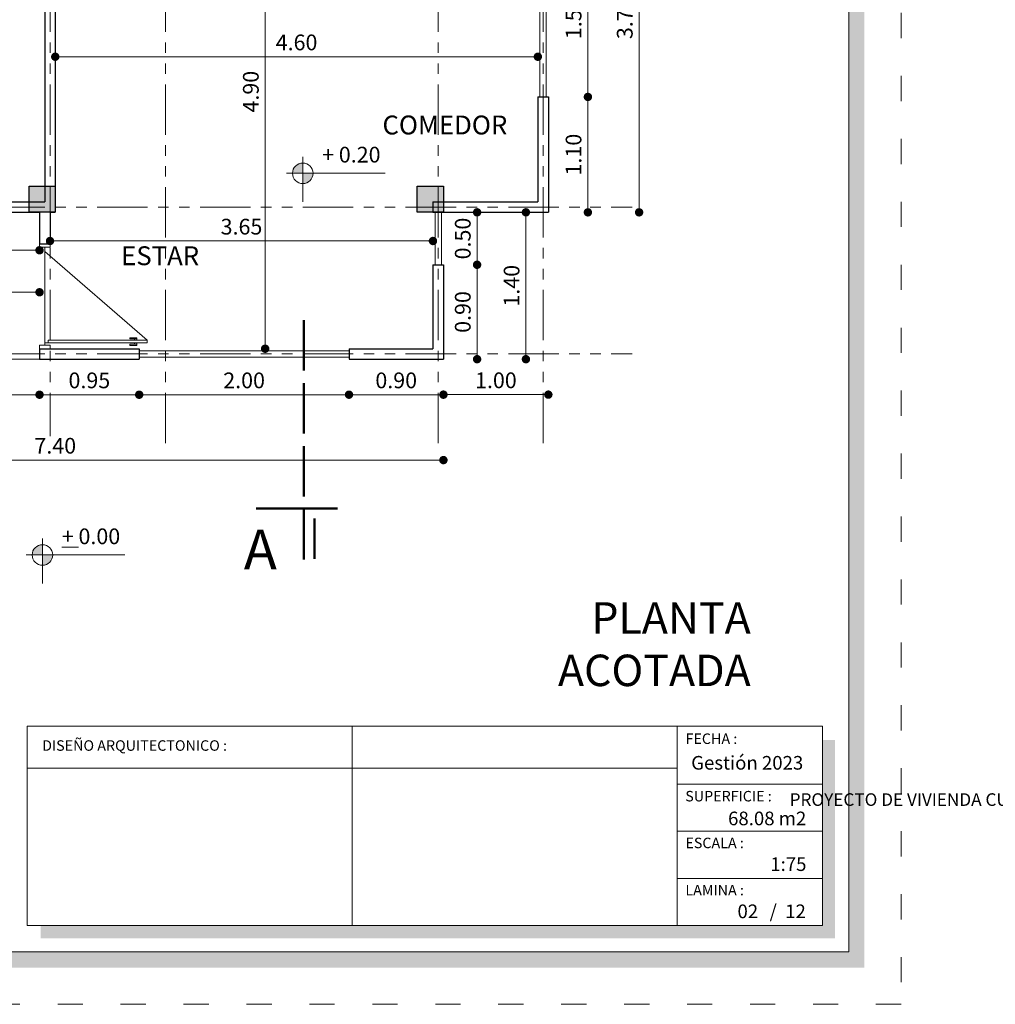
# Model space of a CAD drawing. Units: millimetres. Extents: x 2822 to 2935, y 2244 to 2448.
# Drawn here: x 2858 to 2867, y 2401 to 2411 of the extents above; entities that cross this region are included whole.
import ezdxf

# ---------------------------------------------------------------- set-up
doc = ezdxf.new("R2010")
doc.units = ezdxf.units.MM
for name, pattern in [('ACAD_ISO02W100', [15, 12, -3]), ('ACAD_ISO03W100', [30, 12, -18]), ('ACAD_ISO05W100', [33, 24, -3, 0, -3, 0, -3])]:
    doc.linetypes.add(name, pattern=pattern)
for name, color, linetype, lineweight in [('COTAS', 7, 'Continuous', 5), ('Linea 0.15', 250, 'Continuous', 15), ('nombres', 244, 'Continuous', 13), ('P-0.10', 7, 'Continuous', 9), ('P-0.15', 7, 'Continuous', 15), ('P-0.50', 7, 'Continuous', 50), ('Texto Carinbo', 7, 'Continuous', 5), ('TEXTOS', 7, 'Continuous', 5)]:
    doc.layers.add(name, color=color, linetype=linetype, lineweight=lineweight)
doc.layers.add('Puertas', color=7, linetype='Continuous')
doc.layers.add('Texto..', color=7, linetype='Continuous')
doc.styles.add('Arial', font='arial.ttf')
doc.styles.add('Arial (bold)', font='arialbd.ttf')
doc.styles.add('Estilo_Generado_1', font='calibri.ttf')
doc.styles.get("Standard").update_dxf_attribs({"font": 'arial.ttf'})
doc.dimstyles.new('Esc.100', dxfattribs={"dimtxt": 0.15, "dimasz": 0.08, "dimexe": 0.0005, "dimexo": 0.5, "dimgap": 0.06, "dimtad": 1, "dimzin": 0, "dimdsep": 46, "dimtxsty": 'Standard', "dimblk": 'DOT', "dimcen": 0.02, "dimse1": 1, "dimse2": 1, "dimclrd": 250, "dimclre": 250, "dimclrt": 1, "dimadec": 0, "dimazin": 0, "dimtfac": 1, "dimtofl": 0, "dimtmove": 0, "dimatfit": 3, "dimldrblk": 'DOT', "dimfxl": 0.1, "dimtfill": 1, "dimtfillclr": 256, "dimtolj": 1, "dimtzin": 0, "dimlwd": -1, "dimlwe": -1, "dimarcsym": 0})

# ---------------------------------------------------------------- blocks, each defined once
blk = doc.blocks.new('0c')
h = blk.add_hatch(color=252)
h.dxf.hatch_style = 1
h.paths.add_polyline_path([(15.78, -0.68), (15.63, -0.68), (15.63, -20.35), (1.38, -20.35), (1.38, -20.5), (15.78, -20.5)])
h = blk.add_hatch(color=252)
h.dxf.hatch_style = 1
h.paths.add_polyline_path([(15.5, -18.33), (15.38, -18.33), (15.38, -20.1), (7.9275, -20.1), (7.9275, -20.22), (15.5, -20.22)])
at = {"color": 250, "lineweight": 9}
for p, q in [((10.8954, -18.2), (10.8954, -20.1)), ((13.9934, -18.2), (13.9934, -20.1)), ((7.7975, -18.6), (13.9934, -18.6)), ((13.9934, -18.75), (15.38, -18.75)), ((13.9934, -19.2), (15.38, -19.2)), ((13.9934, -19.65), (15.38, -19.65))]:
    blk.add_line(p, q, dxfattribs=at)
at = {"color": 251, "linetype": 'ACAD_ISO03W100', "lineweight": 5, "ltscale": 0.02}
blk.add_lwpolyline([(0, 0), (16.13, 0), (16.13, -20.85), (0, -20.85)], close=True, dxfattribs=at)
at = {"lineweight": 20}
blk.add_lwpolyline([(1.2, -0.5), (15.63, -0.5), (15.63, -20.35), (1.2, -20.35)], close=True, dxfattribs=at)
at = {"lineweight": 15}
blk.add_lwpolyline([(7.7975, -18.2), (15.38, -18.2), (15.38, -20.1), (7.7975, -20.1)], close=True, dxfattribs=at)
at = {"layer": 'Texto Carinbo', "attachment_point": 1}
for s, insert, char_height, style in [('FECHA :', (14.0747, -18.2682), 0.1, 'Estilo_Generado_1'), ('DISEÑO ARQUITECTONICO :', (7.9415, -18.3332), 0.1, 'Estilo_Generado_1'), ('Gestión 2023', (14.1285, -18.4829), 0.13, 'Arial (bold)'), ('SUPERFICIE :', (14.0721, -18.816), 0.1, 'Estilo_Generado_1'), ('ESCALA :', (14.0735, -19.2617), 0.1, 'Estilo_Generado_1'), ('1:75', (14.8827, -19.449), 0.13, 'Arial (bold)'), ('LAMINA :', (14.0734, -19.7117), 0.1, 'Estilo_Generado_1'), ('/  12', (14.8756, -19.8986), 0.13, 'Arial (bold)')]:
    blk.add_mtext(s, dxfattribs=dict(at, insert=insert, char_height=char_height, style=style))
at = {"layer": 'Texto Carinbo', "insert": (1.5014, -18.8385), "char_height": 0.12, "width": 5.971357, "attachment_point": 1, "style": 'Arial'}
blk.add_mtext('\\pxi-29.704;{\\fArial|b1|i0|c0|p34;PROYECTO DE VIVIENDA CUALITATIVA EN EL MUNICIPIO DE TARATA -FASE(II) 2023- COCHABAMBA}', dxfattribs=at)
blk = doc.blocks.new('2c')
at = {"layer": 'COTAS'}
blk.add_blockref('0c', (0, 0), dxfattribs=at)
at = {"layer": 'Texto Carinbo', "insert": (14.4801, -19.0132), "char_height": 0.13, "attachment_point": 1, "style": 'Arial (bold)'}
blk.add_mtext('68.08 m2', dxfattribs=at)
blk = doc.blocks.new('c25')
h = blk.add_hatch(color=252)
h.dxf.hatch_style = 1
h.paths.add_polyline_path([(0.25, 0), (0, 0), (0, -0.25), (0.25, -0.25)])
at = {"lineweight": 30}
blk.add_lwpolyline([(0, 0), (0.25, 0), (0.25, -0.25), (0, -0.25)], close=True, dxfattribs=at)
blk = doc.blocks.new('Puerta 1')
at = {"layer": 'Linea 0.15', "linetype": 'Continuous', "lineweight": 13}
for p, q in [((0.0729, 0.9533), (0.0493, 0.9533)), ((0.0493, 0.9533), (0.0493, 0.1033)), ((0.0729, 0.1033), (0.0729, 0.9533)), ((0.0729, 0.9533), (0.8327, 0.075)), ((0.0279, 0.8051), (0.0279, 0.8653)), ((0.0279, 0.8653), (0.0493, 0.8653)), ((0.0382, 0.8653), (0.0382, 0.8051)), ((0.0493, 0.8453), (0.0382, 0.8453)), ((0.0493, 0.075), (0.0493, 0.8653)), ((0.0943, 0.8653), (0.0729, 0.8653)), ((0.0729, 0.8453), (0.084, 0.8453)), ((0.084, 0.8653), (0.084, 0.8051)), ((0.0943, 0.8051), (0.0943, 0.8653)), ((0.0382, 0.8051), (0.0279, 0.8051)), ((0.084, 0.8051), (0.0943, 0.8051)), ((0.0493, 0.1033), (0.0729, 0.1033)), ((0.0296, 0.075), (0.8704, 0.075))]:
    blk.add_line(p, q, dxfattribs=at)
for points in [[(0.0296, 0.12), (0, 0.12), (0, 0.03), (0.0296, 0.03)], [(0.8704, 0.12), (0.9, 0.12), (0.9, 0.03), (0.8704, 0.03)]]:
    blk.add_lwpolyline(points, close=True, dxfattribs=at)
blk = doc.blocks.new('_Dot')
at = {"color": 0, "linetype": 'ByBlock', "lineweight": -2}
blk.add_line((-0.5, 0), (-1, 0), dxfattribs=at)
at = {"color": 0, "linetype": 'ByBlock', "const_width": 0.5}
blk.add_lwpolyline([(-0.25, 0, 1), (0.25, 0, 1)], format="xyb", close=True, dxfattribs=at)
blk = doc.blocks.new('*D80')
at = {"layer": 'COTAS', "color": 250, "transparency": 16777216}
blk.add_line((2863.386, 2411.5056), (2863.386, 2410.1656), dxfattribs=at)
at = {"layer": 'Defpoints', "color": 0, "transparency": 16777216}
for p in [(2863.0089, 2411.5856), (2863.0089, 2410.0856), (2863.386, 2410.0856)]:
    blk.add_point(p, dxfattribs=at)
at = {"layer": 'COTAS', "color": 250, "transparency": 16777216, "xscale": 0.08, "yscale": 0.08, "zscale": 0.08}
for p, rotation in [((2863.386, 2411.5856), 90), ((2863.386, 2410.0856), 270)]:
    blk.add_blockref('_Dot', p, dxfattribs=dict(at, rotation=rotation))
at = {"layer": 'COTAS', "color": 1, "transparency": 16777216, "insert": (2863.2494, 2410.8356), "char_height": 0.15, "attachment_point": 5, "rotation": 90, "bg_fill": 3, "box_fill_scale": 1.1, "bg_fill_color": 256, "bg_fill_true_color": 13158600, "bg_fill_transparency": 0}
blk.add_mtext('\\A1;1.50', dxfattribs=at)
blk = doc.blocks.new('*D81')
at = {"layer": 'COTAS', "color": 250, "transparency": 16777216}
blk.add_line((2863.386, 2410.0056), (2863.386, 2409.0656), dxfattribs=at)
at = {"layer": 'Defpoints', "color": 0, "transparency": 16777216}
for p in [(2863.0089, 2410.0856), (2863.0089, 2408.9856), (2863.386, 2408.9856)]:
    blk.add_point(p, dxfattribs=at)
at = {"layer": 'COTAS', "color": 250, "transparency": 16777216, "xscale": 0.08, "yscale": 0.08, "zscale": 0.08}
for p, rotation in [((2863.386, 2410.0856), 90), ((2863.386, 2408.9856), 270)]:
    blk.add_blockref('_Dot', p, dxfattribs=dict(at, rotation=rotation))
at = {"layer": 'COTAS', "color": 1, "transparency": 16777216, "insert": (2863.2494, 2409.5356), "char_height": 0.15, "attachment_point": 5, "rotation": 90, "bg_fill": 3, "box_fill_scale": 1.1, "bg_fill_color": 256, "bg_fill_true_color": 13158600, "bg_fill_transparency": 0}
blk.add_mtext('\\A1;1.10', dxfattribs=at)
blk = doc.blocks.new('*D82')
at = {"layer": 'COTAS', "color": 250, "transparency": 16777216}
blk.add_line((2863.8741, 2409.0656), (2863.8741, 2412.6056), dxfattribs=at)
at = {"layer": 'Defpoints', "color": 0, "transparency": 16777216}
for p in [(2863.0089, 2412.6856), (2863.8741, 2412.6856), (2863.0089, 2408.9856)]:
    blk.add_point(p, dxfattribs=at)
at = {"layer": 'COTAS', "color": 250, "transparency": 16777216, "xscale": 0.08, "yscale": 0.08, "zscale": 0.08}
for p, rotation in [((2863.8741, 2412.6856), 90), ((2863.8741, 2408.9856), 270)]:
    blk.add_blockref('_Dot', p, dxfattribs=dict(at, rotation=rotation))
at = {"layer": 'COTAS', "color": 1, "transparency": 16777216, "insert": (2863.7374, 2410.8356), "char_height": 0.15, "attachment_point": 5, "rotation": 90, "bg_fill": 3, "box_fill_scale": 1.1, "bg_fill_color": 256, "bg_fill_true_color": 13158600, "bg_fill_transparency": 0}
blk.add_mtext('\\A1;3.70', dxfattribs=at)
blk = doc.blocks.new('*D84')
at = {"layer": 'COTAS', "color": 250, "transparency": 16777216}
blk.add_line((2862.3298, 2407.6656), (2862.3298, 2408.4056), dxfattribs=at)
at = {"layer": 'Defpoints', "color": 0, "transparency": 16777216}
for p in [(2862.0089, 2408.4856), (2862.3298, 2408.4856), (2862.0089, 2407.5856)]:
    blk.add_point(p, dxfattribs=at)
at = {"layer": 'COTAS', "color": 250, "transparency": 16777216, "xscale": 0.08, "yscale": 0.08, "zscale": 0.08}
for p, rotation in [((2862.3298, 2408.4856), 90), ((2862.3298, 2407.5856), 270)]:
    blk.add_blockref('_Dot', p, dxfattribs=dict(at, rotation=rotation))
at = {"layer": 'COTAS', "color": 1, "transparency": 16777216, "insert": (2862.1932, 2408.0356), "char_height": 0.15, "attachment_point": 5, "rotation": 90, "bg_fill": 3, "box_fill_scale": 1.1, "bg_fill_color": 256, "bg_fill_true_color": 13158600, "bg_fill_transparency": 0}
blk.add_mtext('\\A1;0.90', dxfattribs=at)
blk = doc.blocks.new('*D85')
at = {"layer": 'COTAS', "color": 250, "transparency": 16777216}
blk.add_line((2862.3298, 2408.5656), (2862.3298, 2408.9056), dxfattribs=at)
at = {"layer": 'Defpoints', "color": 0, "transparency": 16777216}
blk.add_point((2862.0089, 2408.4856), dxfattribs=at)
at = {"layer": 'COTAS', "color": 1, "transparency": 16777216, "insert": (2862.1932, 2408.7356), "char_height": 0.15, "attachment_point": 5, "rotation": 90, "bg_fill": 3, "box_fill_scale": 1.1, "bg_fill_color": 256, "bg_fill_true_color": 13158600, "bg_fill_transparency": 0}
blk.add_mtext('\\A1;0.50', dxfattribs=at)
at = {"layer": 'Defpoints', "color": 0, "transparency": 16777216}
for p in [(2862.1776, 2408.9856), (2862.3298, 2408.9856)]:
    blk.add_point(p, dxfattribs=at)
at = {"layer": 'COTAS', "color": 250, "transparency": 16777216, "xscale": 0.08, "yscale": 0.08, "zscale": 0.08}
for p, rotation in [((2862.3298, 2408.9856), 90), ((2862.3298, 2408.4856), 270)]:
    blk.add_blockref('_Dot', p, dxfattribs=dict(at, rotation=rotation))
blk = doc.blocks.new('*D86')
at = {"layer": 'COTAS', "color": 250, "transparency": 16777216}
blk.add_line((2862.7951, 2408.9056), (2862.7951, 2407.6656), dxfattribs=at)
at = {"layer": 'Defpoints', "color": 0, "transparency": 16777216}
for p in [(2862.0089, 2408.9856), (2862.0089, 2407.5856), (2862.7951, 2407.5856)]:
    blk.add_point(p, dxfattribs=at)
at = {"layer": 'COTAS', "color": 250, "transparency": 16777216, "xscale": 0.08, "yscale": 0.08, "zscale": 0.08}
for p, rotation in [((2862.7951, 2408.9856), 90), ((2862.7951, 2407.5856), 270)]:
    blk.add_blockref('_Dot', p, dxfattribs=dict(at, rotation=rotation))
at = {"layer": 'COTAS', "color": 1, "transparency": 16777216, "insert": (2862.6585, 2408.2856), "char_height": 0.15, "attachment_point": 5, "rotation": 90, "bg_fill": 3, "box_fill_scale": 1.1, "bg_fill_color": 256, "bg_fill_true_color": 13158600, "bg_fill_transparency": 0}
blk.add_mtext('\\A1;1.40', dxfattribs=at)
blk = doc.blocks.new('*D93')
at = {"layer": 'COTAS', "color": 250, "transparency": 16777216}
blk.add_line((2858.0789, 2408.6238), (2857.3389, 2408.6238), dxfattribs=at)
at = {"layer": 'Defpoints', "color": 0, "transparency": 16777216}
for p in [(2857.2589, 2408.9856), (2858.1589, 2408.9856), (2857.2589, 2408.6238)]:
    blk.add_point(p, dxfattribs=at)
at = {"layer": 'COTAS', "color": 250, "transparency": 16777216, "xscale": 0.08, "yscale": 0.08, "zscale": 0.08, "rotation": 180}
blk.add_blockref('_Dot', (2857.2589, 2408.6238), dxfattribs=at)
at = {"layer": 'COTAS', "color": 250, "transparency": 16777216, "xscale": 0.08, "yscale": 0.08, "zscale": 0.08}
blk.add_blockref('_Dot', (2858.1589, 2408.6238), dxfattribs=at)
at = {"layer": 'COTAS', "color": 1, "transparency": 16777216, "insert": (2857.7089, 2408.7604), "char_height": 0.15, "attachment_point": 5, "bg_fill": 3, "box_fill_scale": 1.1, "bg_fill_color": 256, "bg_fill_true_color": 13158600, "bg_fill_transparency": 0}
blk.add_mtext('\\A1;0.90', dxfattribs=at)
blk = doc.blocks.new('*D136')
at = {"layer": 'COTAS', "color": 250, "transparency": 16777216}
blk.add_line((2854.6889, 2408.2236), (2858.0789, 2408.2236), dxfattribs=at)
at = {"layer": 'Defpoints', "color": 0, "transparency": 16777216}
for p in [(2854.6089, 2408.2856), (2858.1589, 2408.2236), (2858.1589, 2407.6356)]:
    blk.add_point(p, dxfattribs=at)
at = {"layer": 'COTAS', "color": 250, "transparency": 16777216, "xscale": 0.08, "yscale": 0.08, "zscale": 0.08, "rotation": 180}
blk.add_blockref('_Dot', (2854.6089, 2408.2236), dxfattribs=at)
at = {"layer": 'COTAS', "color": 250, "transparency": 16777216, "xscale": 0.08, "yscale": 0.08, "zscale": 0.08}
blk.add_blockref('_Dot', (2858.1589, 2408.2236), dxfattribs=at)
at = {"layer": 'COTAS', "color": 1, "transparency": 16777216, "insert": (2856.3839, 2408.3602), "char_height": 0.15, "attachment_point": 5, "bg_fill": 3, "box_fill_scale": 1.1, "bg_fill_color": 256, "bg_fill_true_color": 13158600, "bg_fill_transparency": 0}
blk.add_mtext('\\A1;3.55', dxfattribs=at)
blk = doc.blocks.new('*D137')
at = {"layer": 'COTAS', "color": 250, "transparency": 16777216}
blk.add_line((2861.9289, 2407.2471), (2861.1889, 2407.2471), dxfattribs=at)
at = {"layer": 'Defpoints', "color": 0, "transparency": 16777216}
for p in [(2861.1089, 2407.5856), (2862.0089, 2407.5856), (2861.1089, 2407.2471)]:
    blk.add_point(p, dxfattribs=at)
at = {"layer": 'COTAS', "color": 250, "transparency": 16777216, "xscale": 0.08, "yscale": 0.08, "zscale": 0.08, "rotation": 180}
blk.add_blockref('_Dot', (2861.1089, 2407.2471), dxfattribs=at)
at = {"layer": 'COTAS', "color": 250, "transparency": 16777216, "xscale": 0.08, "yscale": 0.08, "zscale": 0.08}
blk.add_blockref('_Dot', (2862.0089, 2407.2471), dxfattribs=at)
at = {"layer": 'COTAS', "color": 1, "transparency": 16777216, "insert": (2861.5589, 2407.3837), "char_height": 0.15, "attachment_point": 5, "bg_fill": 3, "box_fill_scale": 1.1, "bg_fill_color": 256, "bg_fill_true_color": 13158600, "bg_fill_transparency": 0}
blk.add_mtext('\\A1;0.90', dxfattribs=at)
blk = doc.blocks.new('*D138')
at = {"layer": 'COTAS', "color": 250, "transparency": 16777216}
blk.add_line((2861.0289, 2407.2471), (2859.1889, 2407.2471), dxfattribs=at)
at = {"layer": 'Defpoints', "color": 0, "transparency": 16777216}
for p in [(2859.1089, 2407.5856), (2861.1089, 2407.5856), (2859.1089, 2407.2471)]:
    blk.add_point(p, dxfattribs=at)
at = {"layer": 'COTAS', "color": 250, "transparency": 16777216, "xscale": 0.08, "yscale": 0.08, "zscale": 0.08, "rotation": 180}
blk.add_blockref('_Dot', (2859.1089, 2407.2471), dxfattribs=at)
at = {"layer": 'COTAS', "color": 250, "transparency": 16777216, "xscale": 0.08, "yscale": 0.08, "zscale": 0.08}
blk.add_blockref('_Dot', (2861.1089, 2407.2471), dxfattribs=at)
at = {"layer": 'COTAS', "color": 1, "transparency": 16777216, "insert": (2860.1089, 2407.3837), "char_height": 0.15, "attachment_point": 5, "bg_fill": 3, "box_fill_scale": 1.1, "bg_fill_color": 256, "bg_fill_true_color": 13158600, "bg_fill_transparency": 0}
blk.add_mtext('\\A1;2.00', dxfattribs=at)
blk = doc.blocks.new('*D139')
at = {"layer": 'COTAS', "color": 250, "transparency": 16777216}
blk.add_line((2859.0289, 2407.2471), (2858.2389, 2407.2471), dxfattribs=at)
at = {"layer": 'Defpoints', "color": 0, "transparency": 16777216}
for p in [(2858.1589, 2407.5856), (2859.1089, 2407.5856), (2858.1589, 2407.2471)]:
    blk.add_point(p, dxfattribs=at)
at = {"layer": 'COTAS', "color": 250, "transparency": 16777216, "xscale": 0.08, "yscale": 0.08, "zscale": 0.08, "rotation": 180}
blk.add_blockref('_Dot', (2858.1589, 2407.2471), dxfattribs=at)
at = {"layer": 'COTAS', "color": 250, "transparency": 16777216, "xscale": 0.08, "yscale": 0.08, "zscale": 0.08}
blk.add_blockref('_Dot', (2859.1089, 2407.2471), dxfattribs=at)
at = {"layer": 'COTAS', "color": 1, "transparency": 16777216, "insert": (2858.6339, 2407.3837), "char_height": 0.15, "attachment_point": 5, "bg_fill": 3, "box_fill_scale": 1.1, "bg_fill_color": 256, "bg_fill_true_color": 13158600, "bg_fill_transparency": 0}
blk.add_mtext('\\A1;0.95', dxfattribs=at)
blk = doc.blocks.new('*D140')
at = {"layer": 'COTAS', "color": 250, "transparency": 16777216}
blk.add_line((2858.0789, 2407.2471), (2854.9389, 2407.2471), dxfattribs=at)
at = {"layer": 'Defpoints', "color": 0, "transparency": 16777216}
for p in [(2854.8589, 2407.5856), (2858.1589, 2407.5856), (2854.8589, 2407.2471)]:
    blk.add_point(p, dxfattribs=at)
at = {"layer": 'COTAS', "color": 250, "transparency": 16777216, "xscale": 0.08, "yscale": 0.08, "zscale": 0.08, "rotation": 180}
blk.add_blockref('_Dot', (2854.8589, 2407.2471), dxfattribs=at)
at = {"layer": 'COTAS', "color": 250, "transparency": 16777216, "xscale": 0.08, "yscale": 0.08, "zscale": 0.08}
blk.add_blockref('_Dot', (2858.1589, 2407.2471), dxfattribs=at)
at = {"layer": 'COTAS', "color": 1, "transparency": 16777216, "insert": (2856.5089, 2407.3837), "char_height": 0.15, "attachment_point": 5, "bg_fill": 3, "box_fill_scale": 1.1, "bg_fill_color": 256, "bg_fill_true_color": 13158600, "bg_fill_transparency": 0}
blk.add_mtext('\\A1;3.30', dxfattribs=at)
blk = doc.blocks.new('*D142')
at = {"layer": 'COTAS', "color": 250, "transparency": 16777216}
blk.add_line((2854.6889, 2406.6238), (2861.9289, 2406.6238), dxfattribs=at)
at = {"layer": 'Defpoints', "color": 0, "transparency": 16777216}
for p in [(2854.6089, 2407.5856), (2862.0089, 2407.5856), (2862.0089, 2406.6238)]:
    blk.add_point(p, dxfattribs=at)
at = {"layer": 'COTAS', "color": 250, "transparency": 16777216, "xscale": 0.08, "yscale": 0.08, "zscale": 0.08, "rotation": 180}
blk.add_blockref('_Dot', (2854.6089, 2406.6238), dxfattribs=at)
at = {"layer": 'COTAS', "color": 250, "transparency": 16777216, "xscale": 0.08, "yscale": 0.08, "zscale": 0.08}
blk.add_blockref('_Dot', (2862.0089, 2406.6238), dxfattribs=at)
at = {"layer": 'COTAS', "color": 1, "transparency": 16777216, "insert": (2858.3089, 2406.7604), "char_height": 0.15, "attachment_point": 5, "bg_fill": 3, "box_fill_scale": 1.1, "bg_fill_color": 256, "bg_fill_true_color": 13158600, "bg_fill_transparency": 0}
blk.add_mtext('\\A1;7.40', dxfattribs=at)
blk = doc.blocks.new('*D143')
at = {"layer": 'COTAS', "color": 250, "transparency": 16777216}
blk.add_line((2862.0889, 2407.2478), (2862.9289, 2407.2478), dxfattribs=at)
at = {"layer": 'Defpoints', "color": 0, "transparency": 16777216}
for p in [(2863.0089, 2408.9856), (2862.0089, 2407.5856), (2863.0089, 2407.2478)]:
    blk.add_point(p, dxfattribs=at)
at = {"layer": 'COTAS', "color": 250, "transparency": 16777216, "xscale": 0.08, "yscale": 0.08, "zscale": 0.08, "rotation": 180}
blk.add_blockref('_Dot', (2862.0089, 2407.2478), dxfattribs=at)
at = {"layer": 'COTAS', "color": 250, "transparency": 16777216, "xscale": 0.08, "yscale": 0.08, "zscale": 0.08}
blk.add_blockref('_Dot', (2863.0089, 2407.2478), dxfattribs=at)
at = {"layer": 'COTAS', "color": 1, "transparency": 16777216, "insert": (2862.5089, 2407.3844), "char_height": 0.15, "attachment_point": 5, "bg_fill": 3, "box_fill_scale": 1.1, "bg_fill_color": 256, "bg_fill_true_color": 13158600, "bg_fill_transparency": 0}
blk.add_mtext('\\A1;1.00', dxfattribs=at)
blk = doc.blocks.new('*D102')
at = {"layer": 'COTAS', "color": 250, "transparency": 16777216}
blk.add_line((2860.3096, 2412.5056), (2860.3096, 2407.7656), dxfattribs=at)
at = {"layer": 'Defpoints', "color": 0, "transparency": 16777216}
for p in [(2860.2529, 2412.5856), (2860.3096, 2407.6856), (2861.1089, 2407.6856)]:
    blk.add_point(p, dxfattribs=at)
at = {"layer": 'COTAS', "color": 250, "transparency": 16777216, "xscale": 0.08, "yscale": 0.08, "zscale": 0.08}
for p, rotation in [((2860.3096, 2412.5856), 90), ((2860.3096, 2407.6856), 270)]:
    blk.add_blockref('_Dot', p, dxfattribs=dict(at, rotation=rotation))
at = {"layer": 'COTAS', "color": 1, "transparency": 16777216, "insert": (2860.173, 2410.1356), "char_height": 0.15, "attachment_point": 5, "rotation": 90, "bg_fill": 3, "box_fill_scale": 1.1, "bg_fill_color": 256, "bg_fill_true_color": 13158600, "bg_fill_transparency": 0}
blk.add_mtext('\\A1;4.90', dxfattribs=at)
blk = doc.blocks.new('*D103')
at = {"layer": 'COTAS', "color": 250, "transparency": 16777216}
blk.add_line((2861.8289, 2408.7123), (2858.3389, 2408.7123), dxfattribs=at)
at = {"layer": 'Defpoints', "color": 0, "transparency": 16777216}
for p in [(2858.2589, 2408.7929), (2858.2589, 2408.7123), (2861.9089, 2408.4856)]:
    blk.add_point(p, dxfattribs=at)
at = {"layer": 'COTAS', "color": 250, "transparency": 16777216, "xscale": 0.08, "yscale": 0.08, "zscale": 0.08, "rotation": 180}
blk.add_blockref('_Dot', (2858.2589, 2408.7123), dxfattribs=at)
at = {"layer": 'COTAS', "color": 250, "transparency": 16777216, "xscale": 0.08, "yscale": 0.08, "zscale": 0.08}
blk.add_blockref('_Dot', (2861.9089, 2408.7123), dxfattribs=at)
at = {"layer": 'COTAS', "color": 1, "transparency": 16777216, "insert": (2860.0839, 2408.8489), "char_height": 0.15, "attachment_point": 5, "bg_fill": 3, "box_fill_scale": 1.1, "bg_fill_color": 256, "bg_fill_true_color": 13158600, "bg_fill_transparency": 0}
blk.add_mtext('\\A1;3.65', dxfattribs=at)
blk = doc.blocks.new('*D104')
at = {"layer": 'COTAS', "color": 250, "transparency": 16777216}
blk.add_line((2858.3889, 2410.4687), (2862.8289, 2410.4687), dxfattribs=at)
at = {"layer": 'Defpoints', "color": 0, "transparency": 16777216}
for p in [(2862.9089, 2410.4687), (2858.3089, 2410.2606), (2862.9089, 2410.0856)]:
    blk.add_point(p, dxfattribs=at)
at = {"layer": 'COTAS', "color": 250, "transparency": 16777216, "xscale": 0.08, "yscale": 0.08, "zscale": 0.08, "rotation": 180}
blk.add_blockref('_Dot', (2858.3089, 2410.4687), dxfattribs=at)
at = {"layer": 'COTAS', "color": 250, "transparency": 16777216, "xscale": 0.08, "yscale": 0.08, "zscale": 0.08}
blk.add_blockref('_Dot', (2862.9089, 2410.4687), dxfattribs=at)
at = {"layer": 'COTAS', "color": 1, "transparency": 16777216, "insert": (2860.6089, 2410.6053), "char_height": 0.15, "attachment_point": 5, "bg_fill": 3, "box_fill_scale": 1.1, "bg_fill_color": 256, "bg_fill_true_color": 13158600, "bg_fill_transparency": 0}
blk.add_mtext('\\A1;4.60', dxfattribs=at)
blk = doc.blocks.new('corrt')
at = {"layer": 'P-0.50', "linetype": 'ACAD_ISO02W100', "ltscale": 0.04}
for p, q in [((0, 1.7957), (0, -0.5691)), ((0.1, -0.0945), (0.1, -0.4791))]:
    blk.add_line(p, q, dxfattribs=at)
at = {"layer": 'P-0.50', "ltscale": 0.05}
blk.add_line((0.3188, 0), (-0.4554, 0), dxfattribs=at)
blk = doc.blocks.new('ETJ')
at = {"layer": 'P-0.10'}
h = blk.add_hatch(color=252, dxfattribs=at)
h.paths.add_polyline_path([(0, 0.098, 0.414214), (-0.098, 0), (0, 0)])
h.paths.add_polyline_path([(0.098, 0), (0, 0), (0, -0.098, 0.414214)])
at = {"layer": 'P-0.15'}
for p, q in [((0, 0.1568), (0, -0.2713)), ((-0.1568, 0), (0.7862, 0))]:
    blk.add_line(p, q, dxfattribs=at)
for start, end in [(90, 180), (0, 90), (180, 270), (270, 0)]:
    blk.add_arc((0, 0), 0.098, start, end, dxfattribs=at)

msp = doc.modelspace()

# ---------------------------------------------------------------- linework, layer by layer
at = {"color": 1, "linetype": 'ACAD_ISO05W100', "lineweight": 13, "ltscale": 0.02}
for p, q in [((2858.2589, 2406.7856), (2858.2589, 2418.4856)), ((2859.3589, 2406.7856), (2859.3589, 2418.4856)), ((2861.9589, 2406.7856), (2861.9589, 2418.4856)), ((2862.9589, 2406.7856), (2862.9589, 2418.4856)), ((2853.8089, 2409.0356), (2863.8089, 2409.0356)), ((2853.8089, 2407.6356), (2863.8089, 2407.6356))]:
    msp.add_line(p, q, dxfattribs=at)
at = {"color": 250, "lineweight": 9}
for p, q in [((2862.9289, 2410.0856), (2862.9289, 2411.5856)), ((2862.9889, 2410.0856), (2862.9889, 2411.5856)), ((2861.9289, 2408.4856), (2861.9289, 2408.9856)), ((2861.9889, 2408.4856), (2861.9889, 2408.9856)), ((2859.1089, 2407.6656), (2861.1089, 2407.6656)), ((2859.1089, 2407.6056), (2861.1089, 2407.6056))]:
    msp.add_line(p, q, dxfattribs=at)
at = {"lineweight": 30}
for p, q in [((2858.2089, 2411.5356), (2858.2089, 2409.0856)), ((2858.3089, 2411.5356), (2858.3089, 2408.9856)), ((2862.9089, 2410.0856), (2862.9089, 2409.0856)), ((2862.9089, 2410.0856), (2863.0089, 2410.0856)), ((2863.0089, 2410.0856), (2863.0089, 2408.9856)), ((2857.2589, 2409.0856), (2858.2089, 2409.0856)), ((2861.9089, 2409.0856), (2862.9089, 2409.0856)), ((2861.9089, 2409.0856), (2861.9089, 2408.9856)), ((2857.2589, 2408.9856), (2858.1589, 2408.9856)), ((2858.1589, 2408.9856), (2858.1589, 2408.6856)), ((2858.2589, 2408.9856), (2858.2589, 2408.6856)), ((2858.2589, 2408.9856), (2858.3089, 2408.9856)), ((2861.9089, 2408.9856), (2863.0089, 2408.9856)), ((2858.1589, 2408.6856), (2858.2589, 2408.6856)), ((2861.9089, 2408.4856), (2861.9089, 2407.6856)), ((2861.9089, 2408.4856), (2862.0089, 2408.4856)), ((2862.0089, 2408.4856), (2862.0089, 2407.5856)), ((2858.1589, 2407.6856), (2858.1589, 2407.5856)), ((2858.1589, 2407.6856), (2859.1089, 2407.6856)), ((2859.1089, 2407.6856), (2859.1089, 2407.5856)), ((2861.1089, 2407.6856), (2861.9089, 2407.6856)), ((2861.1089, 2407.6856), (2861.1089, 2407.5856)), ((2858.1589, 2407.5856), (2859.1089, 2407.5856)), ((2861.1089, 2407.5856), (2862.0089, 2407.5856))]:
    msp.add_line(p, q, dxfattribs=at)
at = {"color": 250, "lineweight": 9}
msp.add_lwpolyline([(2854.6089, 2408.9856), (2854.6089, 2407.5856), (2858.1589, 2407.5856)], dxfattribs=at)

# ---------------------------------------------------------------- block references
for name, p in [('2c', (2850.242, 2422.2861)), ('2c', (2867.372, 2422.2861)), ('c25', (2858.0589, 2409.2356)), ('c25', (2861.7589, 2409.2356))]:
    msp.add_blockref(name, p)
at = {"layer": 'COTAS'}
msp.add_blockref('ETJ', (2858.1868, 2405.7193), dxfattribs=at)
at = {"layer": 'Puertas', "xscale": -1.111091083527161, "yscale": 1.111091083527161, "zscale": 1.111091083527161, "rotation": 270.0000000005749}
msp.add_blockref('Puerta 1', (2858.1256, 2407.6856), dxfattribs=at)

# ---------------------------------------------------------------- texts
at = {"layer": 'nombres', "color": 0, "ltscale": 0.2, "insert": (2860.1062, 2405.9614), "char_height": 0.38, "width": 8.070963, "attachment_point": 1}
msp.add_mtext('{\\fCentury Gothic|b1|i0|c0|p34;A}', dxfattribs=at)
at = {"layer": 'nombres', "ltscale": 0.2, "insert": (2856.8675, 2405.2693), "char_height": 0.3, "width": 8.070963, "attachment_point": 1}
msp.add_mtext('\\pxqr;{\\fCentury Gothic|b1|i0|c0|p34; PLANTA \\P ACOTADA}', dxfattribs=at)
at = {"layer": 'Texto Carinbo', "insert": (2864.8118, 2402.3875), "char_height": 0.13, "attachment_point": 1, "style": 'Arial (bold)'}
msp.add_mtext('02', dxfattribs=at)
at = {"layer": 'Texto..', "char_height": 0.18, "width": 2.08142, "attachment_point": 7}
for s, insert in [('COMEDOR', (2861.4277, 2409.6718)), ('ESTAR', (2858.9369, 2408.4254))]:
    msp.add_mtext(s, dxfattribs=dict(at, insert=insert))
at = {"layer": 'TEXTOS', "color": 5, "insert": (2858.3708, 2405.9722), "char_height": 0.15, "attachment_point": 1}
msp.add_mtext_dynamic_manual_height_columns('{\\L+} 0.00', width=0.93617, gutter_width=12.5, heights=[0], dxfattribs=at)

# ---------------------------------------------------------------- next in the draw order: dimensions: what is measured, and where the dimension line sits
at = {"layer": 'COTAS'}
dim = msp.add_linear_dim(base=(2860.3096, 2407.6856), p1=(2860.2529, 2412.5856), p2=(2861.1089, 2407.6856), angle=90, dimstyle='Esc.100', dxfattribs=at)
dim.commit()
dim.dimension.update_dxf_attribs({"geometry": '*D102', "text_midpoint": (2860.173, 2410.1356)})
at = {"layer": 'COTAS', "color": 1}
dim = msp.add_linear_dim(base=(2863.386, 2410.0856), p1=(2863.0089, 2411.5856), p2=(2863.0089, 2410.0856), angle=90, dimstyle='Esc.100', override={"dimtmove": 1}, dxfattribs=at)
dim.commit()
dim.dimension.update_dxf_attribs({"geometry": '*D80', "text_midpoint": (2863.2494, 2410.8356)})
at = {"layer": 'COTAS'}
for base, p1, p2, picture, middle in [((2857.2589, 2408.6238), (2858.1589, 2408.9856), (2857.2589, 2408.9856), '*D93', (2857.7089, 2408.7604)), ((2858.1589, 2408.2236), (2854.6089, 2408.2856), (2858.1589, 2407.6356), '*D136', (2856.3839, 2408.3602))]:
    dim = msp.add_linear_dim(base=base, p1=p1, p2=p2, dimstyle='Esc.100', dxfattribs=at)
    dim.commit()
    dim.dimension.update_dxf_attribs({"geometry": picture, "text_midpoint": middle})
at = {"layer": 'COTAS', "color": 1}
dim = msp.add_linear_dim(base=(2862.3298, 2408.4856), p1=(2862.0089, 2407.5856), p2=(2862.0089, 2408.4856), angle=90, dimstyle='Esc.100', dxfattribs=at)
dim.commit()
dim.dimension.update_dxf_attribs({"geometry": '*D84', "text_midpoint": (2862.1932, 2408.0356)})

# ---------------------------------------------------------------- next in the draw order: block references
at = {"layer": 'COTAS'}
msp.add_blockref('ETJ', (2860.6683, 2409.3576), dxfattribs=at)

# ---------------------------------------------------------------- next in the draw order: texts
at = {"layer": 'TEXTOS', "color": 5, "insert": (2860.8523, 2409.6104), "char_height": 0.15, "attachment_point": 1}
msp.add_mtext_dynamic_manual_height_columns('+ 0.20', width=0.926925, gutter_width=12.5, heights=[0], dxfattribs=at)

# ---------------------------------------------------------------- next in the draw order: dimensions: what is measured, and where the dimension line sits
at = {"layer": 'COTAS'}
dim = msp.add_linear_dim(base=(2862.9089, 2410.4687), p1=(2858.3089, 2410.2606), p2=(2862.9089, 2410.0856), dimstyle='Esc.100', dxfattribs=at)
dim.commit()
dim.dimension.update_dxf_attribs({"geometry": '*D104', "text_midpoint": (2860.6089, 2410.6053)})
at = {"layer": 'COTAS', "color": 1}
dim = msp.add_linear_dim(base=(2863.386, 2408.9856), p1=(2863.0089, 2410.0856), p2=(2863.0089, 2408.9856), angle=90, dimstyle='Esc.100', override={"dimtmove": 1}, dxfattribs=at)
dim.commit()
dim.dimension.update_dxf_attribs({"geometry": '*D81', "text_midpoint": (2863.2494, 2409.5356)})
dim = msp.add_linear_dim(base=(2862.3298, 2408.9856), p1=(2862.0089, 2408.4856), p2=(2862.1776, 2408.9856), angle=90, dimstyle='Esc.100', override={"dimtmove": 1}, dxfattribs=at)
dim.commit()
dim.dimension.update_dxf_attribs({"geometry": '*D85', "text_midpoint": (2862.3298, 2408.7356), "dimtype": 160})

# ---------------------------------------------------------------- next in the draw order: dimensions: what is measured, and where the dimension line sits
for base, p1, p2, picture, middle in [((2863.8741, 2412.6856), (2863.0089, 2408.9856), (2863.0089, 2412.6856), '*D82', (2863.7374, 2410.8356)), ((2862.7951, 2407.5856), (2862.0089, 2408.9856), (2862.0089, 2407.5856), '*D86', (2862.6585, 2408.2856))]:
    dim = msp.add_linear_dim(base=base, p1=p1, p2=p2, angle=90, dimstyle='Esc.100', dxfattribs=at)
    dim.commit()
    dim.dimension.update_dxf_attribs({"geometry": picture, "text_midpoint": middle})

# ---------------------------------------------------------------- next in the draw order: dimensions: what is measured, and where the dimension line sits
at = {"layer": 'COTAS'}
dim = msp.add_linear_dim(base=(2861.1089, 2407.2471), p1=(2862.0089, 2407.5856), p2=(2861.1089, 2407.5856), dimstyle='Esc.100', dxfattribs=at)
dim.commit()
dim.dimension.update_dxf_attribs({"geometry": '*D137', "text_midpoint": (2861.5589, 2407.3837)})

# ---------------------------------------------------------------- next in the draw order: dimensions: what is measured, and where the dimension line sits
dim = msp.add_linear_dim(base=(2859.1089, 2407.2471), p1=(2861.1089, 2407.5856), p2=(2859.1089, 2407.5856), dimstyle='Esc.100', override={"dimtmove": 1}, dxfattribs=at)
dim.commit()
dim.dimension.update_dxf_attribs({"geometry": '*D138', "text_midpoint": (2860.1089, 2407.3837)})

# ---------------------------------------------------------------- next in the draw order: dimensions: what is measured, and where the dimension line sits
dim = msp.add_linear_dim(base=(2858.1589, 2407.2471), p1=(2859.1089, 2407.5856), p2=(2858.1589, 2407.5856), dimstyle='Esc.100', override={"dimtmove": 1}, dxfattribs=at)
dim.commit()
dim.dimension.update_dxf_attribs({"geometry": '*D139', "text_midpoint": (2858.6339, 2407.3837)})

# ---------------------------------------------------------------- next in the draw order: dimensions: what is measured, and where the dimension line sits
dim = msp.add_linear_dim(base=(2854.8589, 2407.2471), p1=(2858.1589, 2407.5856), p2=(2854.8589, 2407.5856), dimstyle='Esc.100', override={"dimtmove": 1}, dxfattribs=at)
dim.commit()
dim.dimension.update_dxf_attribs({"geometry": '*D140', "text_midpoint": (2856.5089, 2407.3837)})

# ---------------------------------------------------------------- next in the draw order: dimensions: what is measured, and where the dimension line sits
dim = msp.add_linear_dim(base=(2862.0089, 2406.6238), p1=(2854.6089, 2407.5856), p2=(2862.0089, 2407.5856), dimstyle='Esc.100', dxfattribs=at)
dim.commit()
dim.dimension.update_dxf_attribs({"geometry": '*D142', "text_midpoint": (2858.3089, 2406.7604)})

# ---------------------------------------------------------------- next in the draw order: block references
msp.add_blockref('corrt', (2860.6792, 2406.1618), dxfattribs=at)

# ---------------------------------------------------------------- next in the draw order: dimensions: what is measured, and where the dimension line sits
dim = msp.add_linear_dim(base=(2863.0089, 2407.2478), p1=(2862.0089, 2407.5856), p2=(2863.0089, 2408.9856), dimstyle='Esc.100', dxfattribs=at)
dim.commit()
dim.dimension.update_dxf_attribs({"geometry": '*D143', "text_midpoint": (2862.5089, 2407.3844)})

# ---------------------------------------------------------------- next in the draw order: dimensions: what is measured, and where the dimension line sits
dim = msp.add_linear_dim(base=(2858.2589, 2408.7123), p1=(2861.9089, 2408.4856), p2=(2858.2589, 2408.7929), dimstyle='Esc.100', dxfattribs=at)
dim.commit()
dim.dimension.update_dxf_attribs({"geometry": '*D103', "text_midpoint": (2860.0839, 2408.8489)})

doc.saveas('drawing.dxf')
